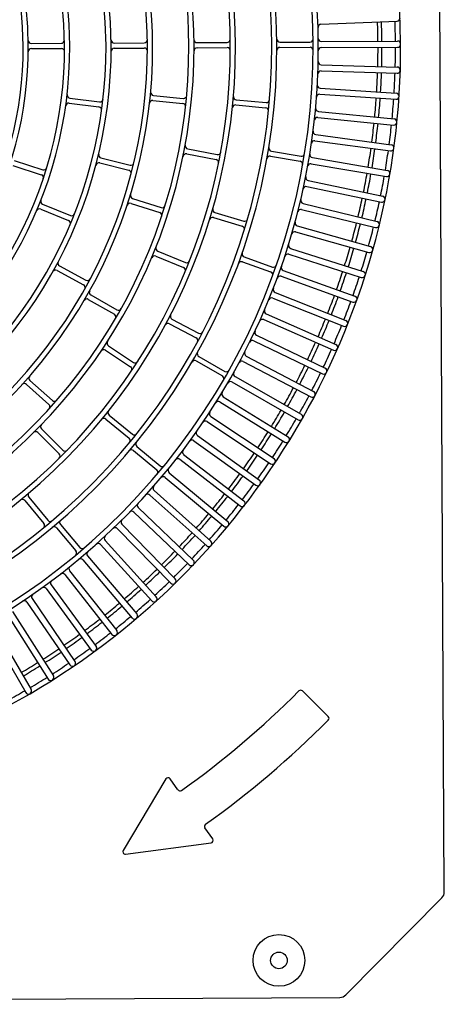
# Model space of a CAD drawing. Units: centimetres. Extents: x 26656 to 46210, y -109956 to -104434.
# Drawn here: x 32146 to 32166, y -108397 to -108349 of the extents above; entities that cross this region are included whole.
import ezdxf

# ---------------------------------------------------------------- set-up
doc = ezdxf.new("R2010")
doc.units = ezdxf.units.CM
doc.header["$MEASUREMENT"] = 0
doc.layers.get('0').update_dxf_attribs({"linetype": 'CONTINUOUS'})
doc.layers.add('VRF CITY MULTI', color=4, linetype='CONTINUOUS')

# ---------------------------------------------------------------- blocks, each defined once
blk = doc.blocks.new('A$C3A3E1ECB')
at = {"layer": 'VRF CITY MULTI', "linetype": 'Continuous'}
for p, q in [((0, 70.934), (0, 5.066)), ((17.975, 21.993), (14.791, 20.155)), ((18.125, 21.733), (14.941, 19.895)), ((18.551, 21.025), (15.433, 19.077)), ((18.71, 20.77), (15.592, 18.822)), ((40.235, 20.66), (39.786, 19.281)), ((40.472, 20.583), (40.024, 19.204)), ((19.16, 20.077), (16.112, 18.021)), ((24.066, 20.161), (22.945, 19.241)), ((24.224, 19.967), (23.103, 19.047)), ((29.666, 20.046), (28.695, 18.968)), ((19.328, 19.828), (16.28, 17.773)), ((27.334, 19.511), (26.309, 18.485)), ((29.851, 19.878), (28.881, 18.801)), ((45.875, 19.727), (45.875, 18.277)), ((46.125, 19.727), (46.125, 18.277)), ((19.802, 19.151), (16.828, 16.99)), ((27.511, 19.334), (26.485, 18.309)), ((38.126, 19.318), (37.572, 17.979)), ((38.357, 19.223), (37.803, 17.883)), ((19.978, 18.909), (17.004, 16.748)), ((22.729, 18.637), (21.619, 17.705)), ((35.161, 18.543), (34.462, 17.272)), ((20.476, 18.249), (17.579, 15.985)), ((22.89, 18.445), (21.779, 17.513)), ((35.38, 18.422), (34.681, 17.151)), ((20.66, 18.012), (17.763, 15.749)), ((43.23, 17.917), (43.041, 16.479)), ((43.478, 17.884), (43.289, 16.447)), ((21.181, 17.37), (18.364, 15.007)), ((21.373, 17.14), (18.557, 14.777)), ((33.755, 17.042), (33.03, 15.786)), ((33.972, 16.917), (33.247, 15.661)), ((21.916, 16.516), (19.184, 14.056)), ((22.116, 16.293), (19.384, 13.833)), ((27.967, 16.224), (27.047, 15.103)), ((31.3, 16.225), (30.494, 15.019)), ((40.34, 16.458), (39.979, 15.054)), ((40.582, 16.396), (40.221, 14.991)), ((22.68, 15.689), (20.036, 13.135)), ((28.161, 16.066), (27.241, 14.945)), ((31.508, 16.086), (30.702, 14.88)), ((45.875, 15.727), (45.875, 14.277)), ((46.125, 15.727), (46.125, 14.277)), ((6.97, 15.381), (7.492, 11.251)), ((10.59, 13.411), (7.151, 15.499)), ((22.889, 15.473), (20.244, 12.919)), ((23.473, 14.889), (20.919, 12.244)), ((26.445, 14.89), (25.513, 13.779)), ((38.38, 14.954), (37.932, 13.575)), ((38.618, 14.877), (38.17, 13.497)), ((23.689, 14.68), (21.135, 12.036)), ((26.637, 14.729), (25.705, 13.619)), ((24.293, 14.116), (21.833, 11.384)), ((24.516, 13.916), (22.056, 11.184)), ((43.338, 13.873), (43.187, 12.431)), ((43.587, 13.847), (43.436, 12.405)), ((25.14, 13.373), (22.777, 10.557)), ((35.83, 13.775), (35.275, 12.435)), ((36.061, 13.679), (35.506, 12.34)), ((10.056, 12.832), (10.596, 13.21)), ((25.37, 13.181), (23.007, 10.364)), ((32.562, 13.125), (31.878, 11.846)), ((32.783, 13.007), (32.099, 11.728)), ((26.012, 12.66), (23.749, 9.763)), ((26.249, 12.476), (23.985, 9.579)), ((26.909, 11.978), (24.748, 9.004)), ((40.752, 12.257), (40.469, 10.834)), ((40.997, 12.208), (40.714, 10.785)), ((7.68, 11.168), (8.221, 11.547)), ((27.151, 11.802), (24.99, 8.828)), ((30.755, 11.846), (30.03, 10.59)), ((30.972, 11.721), (30.247, 10.465)), ((45.875, 11.727), (45.875, 10.277)), ((46.125, 11.727), (46.125, 10.277)), ((27.828, 11.328), (25.773, 8.28)), ((28.077, 11.16), (26.021, 8.112)), ((37.673, 10.981), (37.252, 9.593)), ((28.77, 10.71), (26.822, 7.592)), ((29.025, 10.551), (27.077, 7.433)), ((37.912, 10.908), (37.492, 9.521)), ((29.733, 10.125), (27.895, 6.941)), ((29.993, 9.975), (28.155, 6.791)), ((30.716, 9.575), (28.99, 6.328)), ((35.529, 9.596), (35.033, 8.233)), ((35.764, 9.51), (35.268, 8.148)), ((43.104, 9.876), (42.962, 8.433)), ((43.353, 9.851), (43.211, 8.408)), ((30.981, 9.434), (29.255, 6.188)), ((31.717, 9.058), (30.106, 5.754)), ((31.987, 8.927), (30.375, 5.623)), ((32.736, 8.578), (31.241, 5.219)), ((33.01, 8.456), (31.515, 5.097)), ((33.771, 8.133), (32.394, 4.724)), ((40.62, 8.209), (40.368, 6.781)), ((40.866, 8.166), (40.614, 6.737)), ((34.049, 8.02), (32.672, 4.612)), ((34.821, 7.724), (33.563, 4.269)), ((35.103, 7.621), (33.845, 4.167)), ((45.875, 7.727), (45.875, 6.277)), ((46.125, 7.727), (46.125, 6.277)), ((35.884, 7.352), (34.748, 3.856)), ((36.17, 7.26), (35.033, 3.763)), ((13.558, 5.558), (14.803, 6.803)), ((36.96, 7.018), (35.947, 3.484)), ((37.248, 6.935), (36.235, 3.401)), ((38.047, 6.721), (37.157, 3.154)), ((38.338, 6.649), (37.448, 3.082)), ((39.143, 6.463), (38.379, 2.867)), ((39.437, 6.4), (38.672, 2.804)), ((40.248, 6.243), (39.61, 2.622)), ((40.543, 6.191), (39.905, 2.57)), ((41.36, 6.061), (40.848, 2.421)), ((41.657, 6.02), (41.145, 2.379)), ((42.477, 5.919), (42.093, 2.263)), ((42.776, 5.888), (42.391, 2.231)), ((43.599, 5.815), (43.343, 2.148)), ((43.898, 5.795), (43.642, 2.127)), ((44.724, 5.751), (44.595, 2.077)), ((45.024, 5.741), (44.895, 2.067)), ((45.85, 5.726), (45.85, 2.05)), ((46.15, 5.726), (46.15, 2.05)), ((46.976, 5.741), (47.105, 2.067)), ((4.783, 0.117), (0.117, 4.783)), ((5.066, 0), (86.934, 0))]:
    blk.add_line(p, q, dxfattribs=at)
for radius in [1.25, 0.4]:
    blk.add_circle((1.8, 8), radius, dxfattribs=at)
for centre, radius, start, end in [((46, 38), 36.1, 90, 270), ((46, 38), 36.1, 270, 90), ((46, 38), 32.125, 90, 270), ((46, 38), 31.875, 90, 270), ((46, 38), 32.125, 270, 90), ((46, 38), 31.875, 270, 90), ((46, 38), 30.125, 90, 270), ((46, 38), 30.125, 270, 90), ((46, 38), 29.875, 90, 270), ((46, 38), 29.875, 270, 90), ((46, 38), 28.125, 90, 270), ((46, 38), 28.125, 270, 90), ((46, 38), 27.875, 90, 270), ((46, 38), 27.875, 270, 90), ((46, 38), 26.125, 90, 270), ((46, 38), 25.875, 90, 270), ((46, 38), 26.125, 270, 90), ((46, 38), 25.875, 270, 90), ((46, 38), 24.125, 90, 270), ((46, 38), 23.875, 90, 270), ((46, 38), 24.125, 270, 90), ((46, 38), 23.875, 270, 90), ((46, 38), 22.125, 90, 270), ((46, 38), 22.125, 270, 90), ((46, 38), 21.875, 90, 270), ((46, 38), 21.875, 270, 90), ((46, 38), 20.125, 90, 270), ((46, 38), 20.125, 270, 90), ((46, 38), 19.875, 90, 270), ((46, 38), 19.875, 270, 90), ((46, 38), 18.125, 90, 270), ((46, 38), 18.125, 270, 90), ((46, 38), 17.875, 90, 270), ((46, 38), 17.875, 270, 90), ((46, 38), 35.85, 208.2397, 209.7603), ((14.866, 20.025), 0.15, 120, 210), ((46, 38), 35.196, 210.2442, 211.7558), ((46, 38), 35.007, 210.2455, 211.7545), ((19.076, 20.202), 0.15, 304, 33.4674), ((23.97, 20.277), 0.15, 309.375, 38.4068), ((24.319, 19.851), 0.15, 40.3432, 129.375), ((29.554, 20.146), 0.15, 318, 47.0318), ((14.866, 20.025), 0.15, 210, 300), ((46, 38), 35.85, 210.2397, 211.7603), ((19.412, 19.704), 0.15, 34.5326, 124), ((27.228, 19.617), 0.15, 315, 44.0318), ((29.963, 19.778), 0.15, 48.9682, 138), ((37.988, 19.376), 0.15, 337.5, 66.5318), ((45.725, 19.727), 0.15, 0, 89.0318), ((46.275, 19.727), 0.15, 90.9682, 180), ((15.513, 18.949), 0.15, 122, 212), ((46, 38), 35.196, 212.2442, 213.7558), ((46, 38), 35.007, 212.2455, 213.7545), ((19.714, 19.273), 0.15, 306, 35.4674), ((22.849, 19.357), 0.15, 218.486, 309.375), ((23.198, 18.931), 0.15, 129.375, 220.264), ((27.617, 19.228), 0.15, 45.9682, 135), ((38.496, 19.165), 0.15, 68.4682, 157.5), ((39.644, 19.327), 0.15, 251.111, 342), ((40.167, 19.157), 0.15, 162, 252.889), ((15.513, 18.949), 0.15, 212, 302), ((46, 38), 35.85, 212.2397, 213.7603), ((20.066, 18.787), 0.15, 36.5326, 126), ((22.633, 18.752), 0.15, 310, 39.0318), ((28.584, 19.068), 0.15, 227.111, 318), ((28.992, 18.7), 0.15, 138, 228.889), ((35.029, 18.615), 0.15, 331.2, 60.2318), ((46, 38), 35.196, 214.2442, 215.7558), ((46, 38), 35.007, 214.2455, 215.7545), ((20.383, 18.367), 0.15, 308, 37.4674), ((22.987, 18.33), 0.15, 40.9682, 130), ((26.203, 18.591), 0.15, 224.111, 315), ((26.591, 18.203), 0.15, 135, 225.889), ((35.511, 18.35), 0.15, 62.1682, 151.2), ((43.081, 17.937), 0.15, 352.5, 81.5318), ((45.725, 18.277), 0.15, 269.111, 0), ((46.275, 18.277), 0.15, 180, 270.889), ((16.196, 17.897), 0.15, 124, 214), ((16.196, 17.897), 0.15, 214, 304), ((46, 38), 35.85, 214.2397, 215.7603), ((20.753, 17.894), 0.15, 38.5326, 128), ((21.522, 17.82), 0.15, 219.111, 310), ((37.433, 18.036), 0.15, 246.611, 337.5), ((37.941, 17.825), 0.15, 157.5, 248.389), ((43.627, 17.865), 0.15, 83.4682, 172.5), ((46, 38), 35.196, 216.2442, 217.7558), ((46, 38), 35.007, 216.2455, 217.7545), ((21.084, 17.485), 0.15, 310, 39.4674), ((21.47, 17.025), 0.15, 40.5326, 130), ((21.876, 17.398), 0.15, 130, 220.889), ((33.626, 17.117), 0.15, 330, 59.0318), ((34.33, 17.344), 0.15, 240.311, 331.2), ((34.812, 17.079), 0.15, 151.2, 242.089), ((16.916, 16.869), 0.15, 126, 216), ((16.916, 16.869), 0.15, 216, 306), ((46, 38), 35.85, 216.2397, 217.7603), ((21.815, 16.628), 0.15, 312, 41.4674), ((34.102, 16.842), 0.15, 60.9682, 150), ((40.195, 16.495), 0.15, 345.6, 74.6318), ((46, 38), 35.196, 218.2442, 219.7558), ((46, 38), 35.007, 218.2455, 219.7545), ((22.217, 16.182), 0.15, 42.5326, 132), ((27.851, 16.319), 0.15, 320.625, 49.6568), ((31.175, 16.308), 0.15, 326.25, 55.2818), ((40.727, 16.359), 0.15, 76.5682, 165.6), ((42.892, 16.499), 0.15, 261.611, 352.5), ((43.437, 16.427), 0.15, 172.5, 263.389), ((17.671, 15.867), 0.15, 128, 218), ((17.671, 15.867), 0.15, 218, 308), ((46, 38), 35.85, 218.2397, 219.7603), ((22.576, 15.797), 0.15, 314, 43.4674), ((28.277, 15.97), 0.15, 51.5932, 140.625), ((31.632, 16.002), 0.15, 57.2182, 146.25), ((32.9, 15.861), 0.15, 239.111, 330), ((45.725, 15.727), 0.15, 0, 89.0318), ((46.275, 15.727), 0.15, 90.9682, 180), ((7.089, 15.396), 0.12, 58.7358, 187.2091), ((46, 38), 35.196, 220.2442, 221.7558), ((46, 38), 35.007, 220.2455, 221.7545), ((22.993, 15.365), 0.15, 44.5326, 134), ((33.377, 15.586), 0.15, 150, 240.889), ((18.461, 14.892), 0.15, 130, 220), ((18.461, 14.892), 0.15, 220, 310), ((46, 38), 35.85, 220.2397, 221.7603), ((23.365, 14.993), 0.15, 316, 45.4674), ((26.33, 14.987), 0.15, 320, 49.0318), ((26.752, 14.633), 0.15, 50.9682, 140), ((26.931, 15.198), 0.15, 229.736, 320.625), ((27.357, 14.849), 0.15, 140.625, 231.514), ((30.369, 15.102), 0.15, 235.361, 326.25), ((30.827, 14.796), 0.15, 146.25, 237.139), ((38.238, 15), 0.15, 342, 71.0318), ((38.761, 14.83), 0.15, 72.9682, 162), ((39.834, 15.091), 0.15, 254.711, 345.6), ((40.367, 14.954), 0.15, 165.6, 256.489), ((46, 38), 35.196, 222.2442, 223.7558), ((46, 38), 35.007, 222.2455, 223.7545), ((23.797, 14.576), 0.15, 46.5326, 136), ((24.182, 14.217), 0.15, 318, 47.4674), ((45.725, 14.277), 0.15, 269.111, 0), ((46.275, 14.277), 0.15, 180, 270.889), ((19.284, 13.945), 0.15, 132, 222), ((19.284, 13.945), 0.15, 222, 312), ((46, 38), 35.85, 222.2397, 223.7603), ((24.628, 13.815), 0.15, 48.5326, 138), ((35.692, 13.832), 0.15, 337.5, 66.5318), ((43.189, 13.889), 0.15, 354, 83.0318), ((43.736, 13.832), 0.15, 84.9682, 174), ((10.528, 13.308), 0.12, 305, 58.7358), ((46, 38), 35.196, 224.2442, 225.7558), ((46, 38), 35.007, 224.2455, 225.7545), ((25.025, 13.47), 0.15, 320, 49.4674), ((25.398, 13.876), 0.15, 229.111, 320), ((25.82, 13.522), 0.15, 140, 230.889), ((32.43, 13.195), 0.15, 331.875, 60.9068), ((36.2, 13.622), 0.15, 68.4682, 157.5), ((37.79, 13.621), 0.15, 251.111, 342), ((38.313, 13.451), 0.15, 162, 252.889), ((20.14, 13.027), 0.15, 134, 224), ((20.14, 13.027), 0.15, 224, 314), ((46, 38), 35.85, 224.2397, 225.7603), ((25.485, 13.084), 0.15, 50.5326, 140), ((25.894, 12.753), 0.15, 322, 51.4674), ((32.915, 12.936), 0.15, 62.8432, 151.875), ((10.125, 12.733), 0.12, 125, 215.1567), ((46, 38), 44, 215.1567, 224.8442), ((46, 38), 35.196, 226.2442, 227.7558), ((46, 38), 35.007, 226.2455, 227.7545), ((26.367, 12.383), 0.15, 52.5326, 142), ((35.137, 12.493), 0.15, 246.611, 337.5), ((40.605, 12.286), 0.15, 348.75, 77.7818), ((43.038, 12.447), 0.15, 263.111, 354), ((43.585, 12.389), 0.15, 174, 264.889), ((21.027, 12.14), 0.15, 136, 226), ((21.027, 12.14), 0.15, 226, 316), ((46, 38), 35.85, 226.2397, 227.7603), ((46, 38), 35.007, 228.2455, 229.7545), ((26.787, 12.066), 0.15, 324, 53.4674), ((30.626, 11.921), 0.15, 330, 59.0318), ((35.645, 12.282), 0.15, 157.5, 248.389), ((41.144, 12.178), 0.15, 79.7182, 168.75), ((8.29, 11.448), 0.12, 35.1491, 125), ((46, 38), 46, 215.1491, 224.8501), ((46, 38), 35.196, 228.2442, 229.7558), ((27.273, 11.714), 0.15, 54.5326, 144), ((27.704, 11.412), 0.15, 326, 55.4674), ((31.102, 11.646), 0.15, 60.9682, 150), ((31.746, 11.916), 0.15, 240.986, 331.875), ((32.231, 11.657), 0.15, 151.875, 242.764), ((45.725, 11.727), 0.15, 0, 89.0318), ((46.275, 11.727), 0.15, 90.9682, 180), ((7.611, 11.266), 0.12, 187.2091, 305), ((21.945, 11.284), 0.15, 138, 228), ((21.945, 11.284), 0.15, 228, 318), ((46, 38), 35.85, 228.2397, 229.7603), ((46, 38), 35.196, 230.2442, 231.7558), ((46, 38), 35.007, 230.2455, 231.7545), ((28.202, 11.076), 0.15, 56.5326, 146), ((37.53, 11.025), 0.15, 343.125, 72.1568), ((38.056, 10.865), 0.15, 74.0932, 163.125), ((22.892, 10.461), 0.15, 140, 230), ((28.643, 10.789), 0.15, 328, 57.4674), ((29.152, 10.471), 0.15, 58.5326, 148), ((29.9, 10.665), 0.15, 239.111, 330), ((30.377, 10.39), 0.15, 150, 240.889), ((40.322, 10.863), 0.15, 257.861, 348.75), ((40.861, 10.756), 0.15, 168.75, 259.639), ((22.892, 10.461), 0.15, 230, 320), ((46, 38), 35.85, 230.2397, 231.7603), ((46, 38), 35.196, 232.2442, 233.7558), ((46, 38), 35.007, 232.2455, 233.7545), ((29.603, 10.2), 0.15, 330, 59.4674), ((30.123, 9.9), 0.15, 60.5326, 150), ((42.955, 9.89), 0.15, 354.375, 83.4068), ((43.502, 9.837), 0.15, 85.3432, 174.375), ((45.725, 10.277), 0.15, 269.111, 0), ((46.275, 10.277), 0.15, 180, 270.889), ((23.867, 9.671), 0.15, 142, 232), ((23.867, 9.671), 0.15, 232, 322), ((46, 38), 35.85, 232.2397, 233.7603), ((46, 38), 35.007, 234.2455, 235.7545), ((30.584, 9.645), 0.15, 332, 61.4674), ((31.113, 9.363), 0.15, 62.5326, 152), ((35.388, 9.647), 0.15, 340, 69.0318), ((35.905, 9.459), 0.15, 70.9682, 160), ((37.109, 9.637), 0.15, 252.236, 343.125), ((37.635, 9.477), 0.15, 163.125, 254.014), ((46, 38), 35.196, 234.2442, 235.7558), ((31.583, 9.124), 0.15, 334, 63.4674), ((24.869, 8.916), 0.15, 144, 234), ((24.869, 8.916), 0.15, 234, 324), ((46, 38), 35.85, 234.2397, 235.7603), ((46, 38), 35.196, 236.2442, 237.7558), ((46, 38), 35.007, 236.2455, 237.7545), ((32.122, 8.861), 0.15, 64.5326, 154), ((32.599, 8.639), 0.15, 336, 65.4674), ((25.897, 8.196), 0.15, 146, 236), ((25.897, 8.196), 0.15, 236, 326), ((46, 38), 35.85, 236.2397, 237.7603), ((46, 38), 35.007, 238.2455, 239.7545), ((33.147, 8.395), 0.15, 66.5326, 156), ((33.632, 8.189), 0.15, 338, 67.4674), ((34.188, 7.964), 0.15, 68.5326, 158), ((34.892, 8.284), 0.15, 249.111, 340), ((35.409, 8.096), 0.15, 160, 250.889), ((40.472, 8.235), 0.15, 350, 79.0318), ((41.014, 8.139), 0.15, 80.9682, 170), ((42.813, 8.447), 0.15, 263.486, 354.375), ((43.36, 8.393), 0.15, 174.375, 265.264), ((46, 38), 35.196, 238.2442, 239.7558), ((46, 38), 35.007, 240.2455, 241.7545), ((34.68, 7.775), 0.15, 340, 69.4674), ((35.244, 7.57), 0.15, 70.5326, 160), ((45.725, 7.727), 0.15, 0, 89.0318), ((46.275, 7.727), 0.15, 90.9682, 180), ((26.949, 7.513), 0.15, 148, 238), ((26.949, 7.513), 0.15, 238, 328), ((46, 38), 35.85, 238.2397, 239.7603), ((46, 38), 35.196, 240.2442, 241.7558), ((35.742, 7.399), 0.15, 342, 71.4674), ((36.312, 7.213), 0.15, 72.5326, 162), ((36.816, 7.059), 0.15, 344, 73.4674), ((14.718, 6.887), 0.12, 315, 44.8442), ((28.025, 6.866), 0.15, 150, 240), ((28.025, 6.866), 0.15, 240, 330), ((46, 38), 35.85, 240.2397, 241.7603), ((46, 38), 35.196, 242.2442, 243.7558), ((46, 38), 35.007, 242.2455, 243.7545), ((37.393, 6.894), 0.15, 74.5326, 164), ((37.901, 6.758), 0.15, 346, 75.4674), ((38.483, 6.612), 0.15, 76.5326, 166), ((40.221, 6.807), 0.15, 259.111, 350), ((40.762, 6.711), 0.15, 170, 260.889), ((29.122, 6.258), 0.15, 152, 242), ((29.122, 6.258), 0.15, 242, 332), ((46, 38), 35.85, 242.2397, 243.7603), ((46, 38), 35.196, 244.2442, 245.7558), ((46, 38), 35.007, 244.2455, 245.7545), ((38.996, 6.494), 0.15, 348, 77.4674), ((39.583, 6.369), 0.15, 78.5326, 168), ((40.1, 6.269), 0.15, 350, 79.4674), ((40.691, 6.165), 0.15, 80.5326, 170), ((41.211, 6.082), 0.15, 352, 81.4674), ((45.725, 6.277), 0.15, 269.111, 0), ((46.275, 6.277), 0.15, 180, 270.889), ((30.241, 5.688), 0.15, 154, 244), ((46, 38), 35.85, 244.2397, 245.7603), ((46, 38), 35.196, 246.2442, 247.7558), ((46, 38), 35.007, 246.2455, 247.7545), ((41.805, 5.999), 0.15, 82.5326, 172), ((42.328, 5.935), 0.15, 354, 83.4674), ((42.925, 5.872), 0.15, 84.5326, 174), ((43.449, 5.826), 0.15, 356, 85.4674), ((44.048, 5.784), 0.15, 86.5326, 176), ((44.574, 5.757), 0.15, 358, 87.4674), ((45.173, 5.736), 0.15, 88.5326, 178), ((45.7, 5.726), 0.15, 0, 89.4674), ((46.3, 5.726), 0.15, 90.5326, 180), ((46.827, 5.736), 0.15, 2, 91.4674), ((13.473, 5.643), 0.12, 224.8501, 315), ((30.241, 5.688), 0.15, 244, 334), ((46, 38), 35.196, 248.2442, 249.7558), ((46, 38), 35.007, 248.2455, 249.7545), ((0.4, 5.066), 0.4, 180, 225), ((31.378, 5.158), 0.15, 156, 246), ((31.378, 5.158), 0.15, 246, 336), ((46, 38), 35.85, 246.2397, 247.7603), ((46, 38), 35.196, 250.2442, 251.7558), ((46, 38), 35.007, 250.2455, 251.7545), ((32.533, 4.668), 0.15, 158, 248), ((32.533, 4.668), 0.15, 248, 338), ((46, 38), 35.85, 248.2397, 249.7603), ((46, 38), 35.196, 252.2442, 253.7558), ((46, 38), 35.007, 252.2455, 253.7545), ((46, 38), 35.007, 254.2455, 255.7545), ((33.704, 4.218), 0.15, 160, 250), ((33.704, 4.218), 0.15, 250, 340), ((46, 38), 35.85, 250.2397, 251.7603), ((34.891, 3.81), 0.15, 162, 252), ((46, 38), 35.85, 252.2397, 253.7603), ((46, 38), 35.196, 254.2442, 255.7558), ((46, 38), 35.196, 256.2442, 257.7558), ((46, 38), 35.007, 256.2455, 257.7545), ((34.891, 3.81), 0.15, 252, 342), ((36.091, 3.443), 0.15, 164, 254), ((36.091, 3.443), 0.15, 254, 344), ((46, 38), 35.85, 254.2397, 255.7603), ((46, 38), 35.196, 258.2442, 259.7558), ((46, 38), 35.007, 258.2455, 259.7545), ((46, 38), 35.007, 260.2455, 261.7545), ((37.303, 3.118), 0.15, 166, 256), ((37.303, 3.118), 0.15, 256, 346), ((46, 38), 35.85, 256.2397, 257.7603), ((38.526, 2.836), 0.15, 168, 258), ((46, 38), 35.85, 258.2397, 259.7603), ((46, 38), 35.196, 260.2442, 261.7558), ((46, 38), 35.196, 262.2442, 263.7558), ((46, 38), 35.007, 262.2455, 263.7545), ((46, 38), 35.196, 264.2442, 265.7558), ((46, 38), 35.007, 264.2455, 265.7545), ((46, 38), 35.196, 266.2442, 267.7558), ((46, 38), 35.007, 266.2455, 267.7545), ((46, 38), 35.007, 268.2455, 269.7545), ((46, 38), 35.007, 270.2455, 271.7545), ((38.526, 2.836), 0.15, 258, 348), ((39.757, 2.596), 0.15, 170, 260), ((39.757, 2.596), 0.15, 260, 350), ((46, 38), 35.85, 260.2397, 261.7603), ((40.997, 2.4), 0.15, 172, 262), ((40.997, 2.4), 0.15, 262, 352), ((46, 38), 35.85, 262.2397, 263.7603), ((46, 38), 35.196, 268.2442, 269.7558), ((46, 38), 35.196, 270.2442, 271.7558), ((42.242, 2.247), 0.15, 174, 264), ((42.242, 2.247), 0.15, 264, 354), ((46, 38), 35.85, 264.2397, 265.7603), ((43.492, 2.138), 0.15, 176, 266), ((43.492, 2.138), 0.15, 266, 356), ((46, 38), 35.85, 266.2397, 267.7603), ((44.745, 2.072), 0.15, 178, 268), ((44.745, 2.072), 0.15, 268, 358), ((46, 38), 35.85, 268.2397, 269.7603), ((46, 2.05), 0.15, 180, 270), ((46, 2.05), 0.15, 270, 0), ((46, 38), 35.85, 270.2397, 271.7603), ((47.255, 2.072), 0.15, 182, 272), ((5.066, 0.4), 0.4, 225, 270)]:
    blk.add_arc(centre, radius, start, end, dxfattribs=at)

msp = doc.modelspace()

# ---------------------------------------------------------------- block references
at = {"color": 2, "rotation": 90.2907569200381}
msp.add_blockref('A$C3A3E1ECB', (32166.192, -108396.14), dxfattribs=at)

doc.saveas('drawing.dxf')
